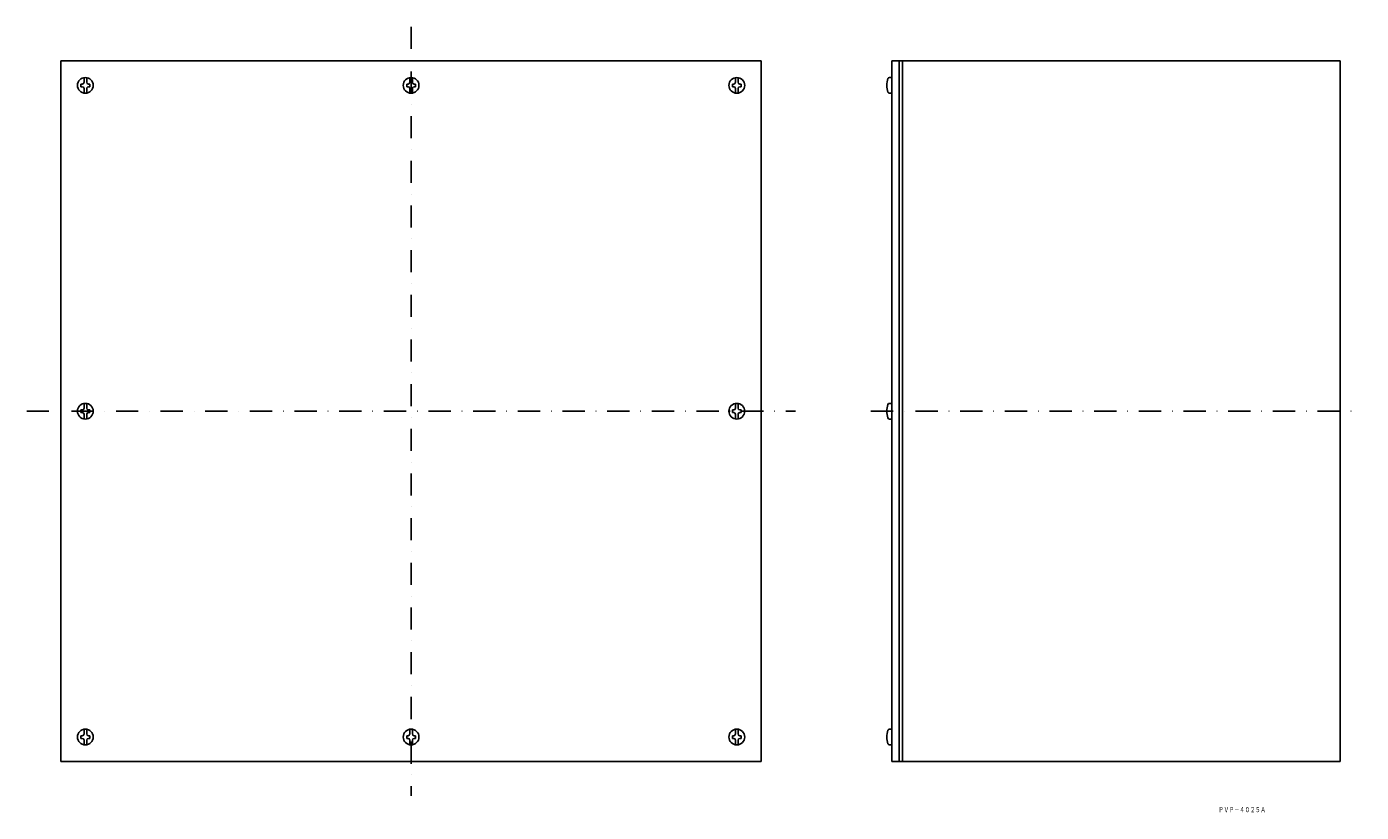
# Model space of a CAD drawing. Extents: x 4981 to 5743, y 635 to 1083.
import ezdxf
from ezdxf.enums import TextEntityAlignment as Align

# ---------------------------------------------------------------- set-up
doc = ezdxf.new("R2010")
doc.units = 0
doc.linetypes.add('DASHDOT', pattern=[25.4, 12.7, -6.35, 0, -6.35])
doc.layers.add('1', color=7, linetype='CONTINUOUS')
doc.styles.add('MDRAFSTD', font='TXT', dxfattribs={"bigfont": 'BIGFONT'})

msp = doc.modelspace()

# ---------------------------------------------------------------- linework, layer by layer
at = {"layer": '1', "color": 7, "linetype": 'DASHDOT'}
for p, q in [((5200.75, 1083.27), (5200.75, 644.27)), ((4981.25, 863.77), (5420.25, 863.77)), ((5463.38, 863.77), (5743.38, 863.77))]:
    msp.add_line(p, q, dxfattribs=at)
at = {"layer": '1', "color": 7, "linetype": 'CONTINUOUS'}
for p, q in [((5000.75, 1063.77), (5400.75, 1063.77)), ((5000.75, 663.77), (5000.75, 1063.77)), ((5400.75, 663.77), (5400.75, 1063.77)), ((5475.38, 663.77), (5475.38, 1063.77)), ((5731.38, 1063.77), (5475.38, 1063.77)), ((5479.38, 1063.77), (5479.38, 663.77)), ((5481.38, 663.77), (5481.38, 1063.77)), ((5731.38, 1063.77), (5731.38, 663.77)), ((5014, 1051.52), (5014, 1054.21)), ((5015.5, 1051.52), (5015.5, 1054.21)), ((5200, 1051.52), (5200, 1054.21)), ((5201.5, 1051.52), (5201.5, 1054.21)), ((5386, 1051.52), (5386, 1054.21)), ((5387.5, 1051.52), (5387.5, 1054.21)), ((5474, 1054.27), (5475.38, 1054.27)), ((5012.25, 1049.02), (5012.25, 1050.52)), ((5013, 1050.52), (5012.25, 1050.52)), ((5013, 1049.02), (5012.25, 1049.02)), ((5014, 1048.02), (5014, 1045.34)), ((5015.5, 1048.02), (5015.5, 1045.34)), ((5016.5, 1050.52), (5017.25, 1050.52)), ((5016.5, 1049.02), (5017.25, 1049.02)), ((5017.25, 1050.52), (5017.25, 1049.02)), ((5198.25, 1049.02), (5198.25, 1050.52)), ((5199, 1050.52), (5198.25, 1050.52)), ((5199, 1049.02), (5198.25, 1049.02)), ((5200, 1048.02), (5200, 1045.34)), ((5201.5, 1048.02), (5201.5, 1045.34)), ((5202.5, 1050.52), (5203.25, 1050.52)), ((5202.5, 1049.02), (5203.25, 1049.02)), ((5203.25, 1050.52), (5203.25, 1049.02)), ((5384.25, 1049.02), (5384.25, 1050.52)), ((5385, 1050.52), (5384.25, 1050.52)), ((5385, 1049.02), (5384.25, 1049.02)), ((5386, 1048.02), (5386, 1045.34)), ((5387.5, 1048.02), (5387.5, 1045.34)), ((5388.5, 1050.52), (5389.25, 1050.52)), ((5388.5, 1049.02), (5389.25, 1049.02)), ((5389.25, 1050.52), (5389.25, 1049.02)), ((5474, 1045.27), (5475.38, 1045.27)), ((5012.25, 863.02), (5012.25, 864.52)), ((5013, 864.52), (5012.25, 864.52)), ((5013, 863.02), (5012.25, 863.02)), ((5014, 865.52), (5014, 868.21)), ((5014, 862.02), (5014, 859.34)), ((5015.5, 865.52), (5015.5, 868.21)), ((5015.5, 862.02), (5015.5, 859.34)), ((5016.5, 864.52), (5017.25, 864.52)), ((5016.5, 863.02), (5017.25, 863.02)), ((5017.25, 864.52), (5017.25, 863.02)), ((5384.25, 863.02), (5384.25, 864.52)), ((5385, 864.52), (5384.25, 864.52)), ((5385, 863.02), (5384.25, 863.02)), ((5386, 865.52), (5386, 868.21)), ((5386, 862.02), (5386, 859.34)), ((5387.5, 865.52), (5387.5, 868.21)), ((5387.5, 862.02), (5387.5, 859.34)), ((5388.5, 864.52), (5389.25, 864.52)), ((5388.5, 863.02), (5389.25, 863.02)), ((5389.25, 864.52), (5389.25, 863.02)), ((5474, 868.27), (5475.38, 868.27)), ((5474, 859.27), (5475.38, 859.27)), ((5012.25, 678.52), (5012.25, 677.02)), ((5013, 678.52), (5012.25, 678.52)), ((5014, 679.52), (5014, 682.21)), ((5015.5, 679.52), (5015.5, 682.21)), ((5016.5, 678.52), (5017.25, 678.52)), ((5017.25, 677.02), (5017.25, 678.52)), ((5198.25, 678.52), (5198.25, 677.02)), ((5199, 678.52), (5198.25, 678.52)), ((5200, 679.52), (5200, 682.21)), ((5201.5, 679.52), (5201.5, 682.21)), ((5202.5, 678.52), (5203.25, 678.52)), ((5203.25, 677.02), (5203.25, 678.52)), ((5384.25, 678.52), (5384.25, 677.02)), ((5385, 678.52), (5384.25, 678.52)), ((5386, 679.52), (5386, 682.21)), ((5387.5, 679.52), (5387.5, 682.21)), ((5388.5, 678.52), (5389.25, 678.52)), ((5389.25, 677.02), (5389.25, 678.52)), ((5474, 682.27), (5475.38, 682.27)), ((5013, 677.02), (5012.25, 677.02)), ((5014, 676.02), (5014, 673.34)), ((5015.5, 676.02), (5015.5, 673.34)), ((5016.5, 677.02), (5017.25, 677.02)), ((5199, 677.02), (5198.25, 677.02)), ((5200, 676.02), (5200, 673.34)), ((5201.5, 676.02), (5201.5, 673.34)), ((5202.5, 677.02), (5203.25, 677.02)), ((5385, 677.02), (5384.25, 677.02)), ((5386, 676.02), (5386, 673.34)), ((5387.5, 676.02), (5387.5, 673.34)), ((5388.5, 677.02), (5389.25, 677.02)), ((5474, 673.27), (5475.38, 673.27)), ((5000.75, 663.77), (5400.75, 663.77)), ((5731.38, 663.77), (5475.38, 663.77))]:
    msp.add_line(p, q, dxfattribs=at)
for centre in [(5014.75, 1049.77), (5200.75, 1049.77), (5386.75, 1049.77), (5014.75, 863.77), (5386.75, 863.77), (5014.75, 677.77), (5200.75, 677.77), (5386.75, 677.77)]:
    msp.add_circle(centre, 4.5, dxfattribs=at)
for centre, radius, start, end in [((5483.47, 1049.77), 11.1, 159.7146, 200.2854), ((5474, 1053.27), 1, 90, 159.7146), ((5013, 1051.52), 1, 270, 0), ((5013, 1048.02), 1, 0, 90), ((5016.5, 1051.52), 1, 180, 270), ((5016.5, 1048.02), 1, 90, 180), ((5199, 1051.52), 1, 270, 0), ((5199, 1048.02), 1, 0, 90), ((5202.5, 1051.52), 1, 180, 270), ((5202.5, 1048.02), 1, 90, 180), ((5385, 1051.52), 1, 270, 0), ((5385, 1048.02), 1, 0, 90), ((5388.5, 1051.52), 1, 180, 270), ((5388.5, 1048.02), 1, 90, 180), ((5474, 1046.27), 1, 200.2854, 270), ((5013, 865.52), 1, 270, 0), ((5013, 862.02), 1, 0, 90), ((5016.5, 865.52), 1, 180, 270), ((5016.5, 862.02), 1, 90, 180), ((5385, 865.52), 1, 270, 0), ((5385, 862.02), 1, 0, 90), ((5388.5, 865.52), 1, 180, 270), ((5388.5, 862.02), 1, 90, 180), ((5483.47, 863.77), 11.1, 159.7146, 200.2854), ((5474, 867.27), 1, 90, 159.7146), ((5474, 860.27), 1, 200.2854, 270), ((5013, 679.52), 1, 270, 0), ((5016.5, 679.52), 1, 180, 270), ((5199, 679.52), 1, 270, 0), ((5202.5, 679.52), 1, 180, 270), ((5385, 679.52), 1, 270, 0), ((5388.5, 679.52), 1, 180, 270), ((5483.47, 677.77), 11.1, 159.7146, 200.2854), ((5474, 681.27), 1, 90, 159.7146), ((5013, 676.02), 1, 0, 90), ((5016.5, 676.02), 1, 90, 180), ((5199, 676.02), 1, 0, 90), ((5202.5, 676.02), 1, 90, 180), ((5385, 676.02), 1, 0, 90), ((5388.5, 676.02), 1, 90, 180), ((5474, 674.27), 1, 200.2854, 270)]:
    msp.add_arc(centre, radius, start, end, dxfattribs=at)

# ---------------------------------------------------------------- texts
at = {"layer": '1', "color": 7, "linetype": 'CONTINUOUS', "style": 'MDRAFSTD', "oblique": 15, "width": 0.869911}
msp.add_text('ＰＶＰ－４０２５Ａ', height=3, dxfattribs=at).set_placement((5661.78, 634.86), (5688.81, 634.86), align=Align.FIT)

doc.saveas('drawing.dxf')
